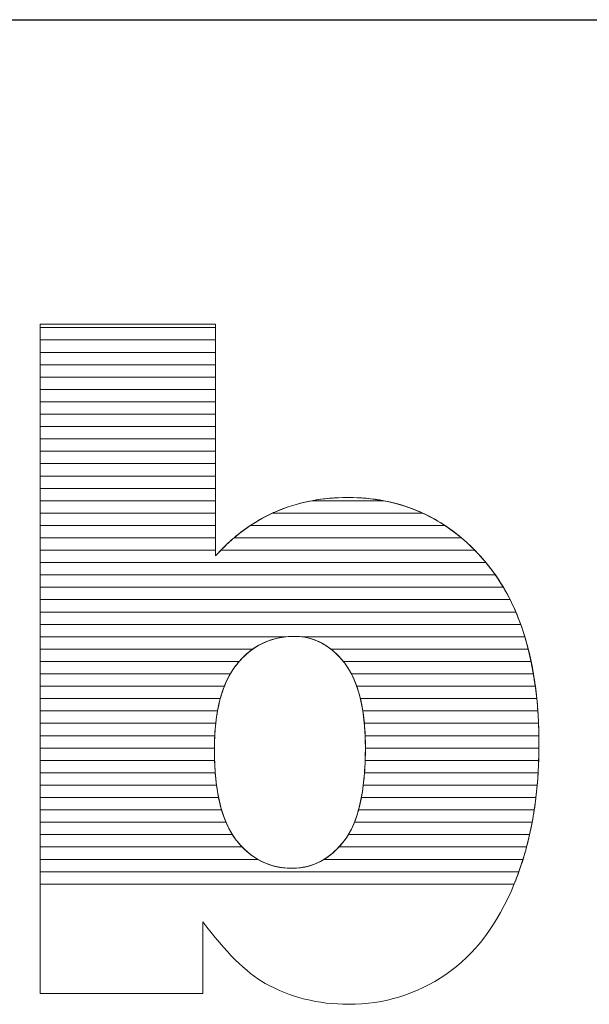
# Model space of a CAD drawing. Units: millimetres. Extents: x 2426 to 5755, y 729 to 7352.
# Drawn here: x 3073 to 3122, y 4775 to 4859 of the extents above; entities that cross this region are included whole.
import ezdxf

# ---------------------------------------------------------------- set-up
doc = ezdxf.new("R2010")
doc.units = ezdxf.units.MM
doc.layers.add('ABAVA - Шлюзы', color=7, linetype='Continuous')
doc.styles.get("Standard").update_dxf_attribs({"font": 'ARIAL.TTF'})
doc.dimstyles.new('ISO-25', dxfattribs={"dimtxt": 2.5, "dimasz": 2.5, "dimexe": 1.25, "dimexo": 0.625, "dimtad": 1, "dimtxsty": 'Standard', "dimcen": 2.5, "dimadec": 0, "dimazin": 0, "dimtfac": 1, "dimtmove": 0, "dimatfit": 3, "dimfxl": 0, "dimarcsym": 0})

# ---------------------------------------------------------------- blocks, each defined once
blk = doc.blocks.new('*D8')
at = {"layer": 'ABAVA - Шлюзы', "color": 1, "lineweight": -2}
for p, q in [((22735.795, -26780.78), (22735.795, -26957.282)), ((24265.795, -26780.78), (24265.795, -26957.282)), ((22765.795, -26957.282), (24235.795, -26957.282))]:
    blk.add_line(p, q, dxfattribs=at)
at = {"layer": 'ABAVA - Шлюзы', "color": 1}
for points in [[(22765.795, -26952.282), (22765.795, -26962.282), (22735.795, -26957.282)], [(24235.795, -26952.282), (24235.795, -26962.282), (24265.795, -26957.282)]]:
    blk.add_solid(points, dxfattribs=at)
at = {"layer": 'ABAVA - Шлюзы', "color": 1, "insert": (23500.795, -26921.736), "char_height": 50, "attachment_point": 5}
blk.add_mtext('1530', dxfattribs=at)
blk = doc.blocks.new('Magnum - front')
at = {"layer": 'ABAVA - Шлюзы', "color": 253, "lineweight": 0}
for points, knots in [([(23329.493, -26983.452), (23329.493, -26983.452), (23344.558, -26983.452), (23344.558, -26983.452), (23344.558, -26983.452), (23344.558, -26983.452), (23344.558, -27003.393), (23344.558, -27003.393), (23344.558, -27003.393), (23346.047, -27001.718), (23347.749, -27000.472), (23349.638, -26999.628), (23349.638, -26999.628), (23351.528, -26998.797), (23353.63, -26998.368), (23355.933, -26998.368), (23355.933, -26998.368), (23360.663, -26998.368), (23364.592, -27000.204), (23367.695, -27003.849), (23367.695, -27003.849), (23370.798, -27007.508), (23372.349, -27012.748), (23372.349, -27019.569), (23372.349, -27019.569), (23372.349, -27024.125), (23371.637, -27028.146), (23370.222, -27031.603), (23370.222, -27031.603), (23368.809, -27035.074), (23366.844, -27037.661), (23364.342, -27039.376), (23364.342, -27039.376), (23361.838, -27041.091), (23359.061, -27041.949), (23355.995, -27041.949), (23355.995, -27041.949), (23353.38, -27041.949), (23350.99, -27041.346), (23348.813, -27040.153), (23348.813, -27040.153), (23347.173, -27039.202), (23345.397, -27037.433), (23343.457, -27034.846), (23343.457, -27034.846), (23343.457, -27034.846), (23343.457, -27041.011), (23343.457, -27041.011), (23343.457, -27041.011), (23343.457, -27041.011), (23329.493, -27041.011), (23329.493, -27041.011), (23329.493, -27041.011), (23329.493, -27041.011), (23329.493, -26983.452), (23329.493, -26983.452)], [0, 0, 0, 0, 0.071429, 0.071429, 0.071429, 0.071429, 0.142857, 0.142857, 0.142857, 0.142857, 0.214286, 0.214286, 0.214286, 0.214286, 0.285714, 0.285714, 0.285714, 0.285714, 0.357143, 0.357143, 0.357143, 0.357143, 0.428571, 0.428571, 0.428571, 0.428571, 0.5, 0.5, 0.5, 0.5, 0.571429, 0.571429, 0.571429, 0.571429, 0.642857, 0.642857, 0.642857, 0.642857, 0.714286, 0.714286, 0.714286, 0.714286, 0.785714, 0.785714, 0.785714, 0.785714, 0.857143, 0.857143, 0.857143, 0.857143, 0.928571, 0.928571, 0.928571, 0.928571, 1, 1, 1, 1]), ([(23344.458, -27020.051), (23344.458, -27023.629), (23345.084, -27026.229), (23346.335, -27027.837), (23346.335, -27027.837), (23347.599, -27029.446), (23349.188, -27030.25), (23351.128, -27030.25), (23351.128, -27030.25), (23352.905, -27030.25), (23354.406, -27029.459), (23355.62, -27027.878), (23355.62, -27027.878), (23356.821, -27026.296), (23357.434, -27023.629), (23357.434, -27019.89), (23357.434, -27019.89), (23357.434, -27016.594), (23356.834, -27014.168), (23355.657, -27012.627), (23355.657, -27012.627), (23354.469, -27011.086), (23353.03, -27010.309), (23351.341, -27010.309), (23351.341, -27010.309), (23349.314, -27010.309), (23347.662, -27011.113), (23346.372, -27012.721), (23346.372, -27012.721), (23345.096, -27014.329), (23344.458, -27016.768), (23344.458, -27020.051)], [0, 0, 0, 0, 0.125, 0.125, 0.125, 0.125, 0.25, 0.25, 0.25, 0.25, 0.375, 0.375, 0.375, 0.375, 0.5, 0.5, 0.5, 0.5, 0.625, 0.625, 0.625, 0.625, 0.75, 0.75, 0.75, 0.75, 0.875, 0.875, 0.875, 0.875, 1, 1, 1, 1])]:
    blk.add_open_spline(points, degree=3, knots=knots, dxfattribs=at)
at = {"layer": 'ABAVA - Шлюзы', "color": 7, "lineweight": 0}
for points in [[(23344.558, -26984.824), (23344.558, -26984.824), (23329.493, -26984.824), (23329.493, -26984.824), (23329.493, -26984.824), (23329.493, -26984.824), (23329.493, -26983.452), (23329.493, -26983.452), (23329.493, -26983.452), (23329.493, -26983.452), (23344.558, -26983.452), (23344.558, -26983.452), (23344.558, -26983.452), (23344.558, -26983.452), (23344.558, -26984.824), (23344.558, -26984.824)], [(23344.558, -26983.76), (23344.558, -26983.76), (23329.493, -26983.76), (23329.493, -26983.76), (23329.493, -26983.76), (23329.493, -26983.76), (23329.493, -26983.452), (23329.493, -26983.452), (23329.493, -26983.452), (23329.493, -26983.452), (23344.558, -26983.452), (23344.558, -26983.452), (23344.558, -26983.452), (23344.558, -26983.452), (23344.558, -26983.76), (23344.558, -26983.76)], [(23344.558, -26985.887), (23344.558, -26985.887), (23329.493, -26985.887), (23329.493, -26985.887), (23329.493, -26985.887), (23329.493, -26985.887), (23329.493, -26983.76), (23329.493, -26983.76), (23329.493, -26983.76), (23329.493, -26983.76), (23344.558, -26983.76), (23344.558, -26983.76), (23344.558, -26983.76), (23344.558, -26983.76), (23344.558, -26985.887), (23344.558, -26985.887)], [(23344.558, -26986.95), (23344.558, -26986.95), (23329.493, -26986.95), (23329.493, -26986.95), (23329.493, -26986.95), (23329.493, -26986.95), (23329.493, -26984.824), (23329.493, -26984.824), (23329.493, -26984.824), (23329.493, -26984.824), (23344.558, -26984.824), (23344.558, -26984.824), (23344.558, -26984.824), (23344.558, -26984.824), (23344.558, -26986.95), (23344.558, -26986.95)]]:
    blk.add_open_spline(points, degree=3, knots=[0, 0, 0, 0, 0.25, 0.25, 0.25, 0.25, 0.5, 0.5, 0.5, 0.5, 0.75, 0.75, 0.75, 0.75, 1, 1, 1, 1], dxfattribs=at)
at = {"layer": 'ABAVA - Шлюзы', "color": 254, "lineweight": 0}
for points in [[(23344.558, -26988.014), (23344.558, -26988.014), (23329.493, -26988.014), (23329.493, -26988.014), (23329.493, -26988.014), (23329.493, -26988.014), (23329.493, -26985.887), (23329.493, -26985.887), (23329.493, -26985.887), (23329.493, -26985.887), (23344.558, -26985.887), (23344.558, -26985.887), (23344.558, -26985.887), (23344.558, -26985.887), (23344.558, -26988.014), (23344.558, -26988.014)], [(23344.558, -26989.077), (23344.558, -26989.077), (23329.493, -26989.077), (23329.493, -26989.077), (23329.493, -26989.077), (23329.493, -26989.077), (23329.493, -26986.95), (23329.493, -26986.95), (23329.493, -26986.95), (23329.493, -26986.95), (23344.558, -26986.95), (23344.558, -26986.95), (23344.558, -26986.95), (23344.558, -26986.95), (23344.558, -26989.077), (23344.558, -26989.077)], [(23344.558, -26990.14), (23344.558, -26990.14), (23329.493, -26990.14), (23329.493, -26990.14), (23329.493, -26990.14), (23329.493, -26990.14), (23329.493, -26988.014), (23329.493, -26988.014), (23329.493, -26988.014), (23329.493, -26988.014), (23344.558, -26988.014), (23344.558, -26988.014), (23344.558, -26988.014), (23344.558, -26988.014), (23344.558, -26990.14), (23344.558, -26990.14)]]:
    blk.add_open_spline(points, degree=3, knots=[0, 0, 0, 0, 0.25, 0.25, 0.25, 0.25, 0.5, 0.5, 0.5, 0.5, 0.75, 0.75, 0.75, 0.75, 1, 1, 1, 1], dxfattribs=at)
at = {"layer": 'ABAVA - Шлюзы', "color": 51, "lineweight": 0}
blk.add_open_spline([(23344.558, -26991.204), (23344.558, -26991.204), (23329.493, -26991.204), (23329.493, -26991.204), (23329.493, -26991.204), (23329.493, -26991.204), (23329.493, -26989.077), (23329.493, -26989.077), (23329.493, -26989.077), (23329.493, -26989.077), (23344.558, -26989.077), (23344.558, -26989.077), (23344.558, -26989.077), (23344.558, -26989.077), (23344.558, -26991.204), (23344.558, -26991.204)], degree=3, knots=[0, 0, 0, 0, 0.25, 0.25, 0.25, 0.25, 0.5, 0.5, 0.5, 0.5, 0.75, 0.75, 0.75, 0.75, 1, 1, 1, 1], dxfattribs=at)
at = {"layer": 'ABAVA - Шлюзы', "color": 41, "lineweight": 0}
for points, knots in [([(23344.558, -26992.267), (23344.558, -26992.267), (23329.493, -26992.267), (23329.493, -26992.267), (23329.493, -26992.267), (23329.493, -26992.267), (23329.493, -26990.14), (23329.493, -26990.14), (23329.493, -26990.14), (23329.493, -26990.14), (23344.558, -26990.14), (23344.558, -26990.14), (23344.558, -26990.14), (23344.558, -26990.14), (23344.558, -26992.267), (23344.558, -26992.267)], [0, 0, 0, 0, 0.25, 0.25, 0.25, 0.25, 0.5, 0.5, 0.5, 0.5, 0.75, 0.75, 0.75, 0.75, 1, 1, 1, 1]), ([(23344.558, -26993.331), (23344.558, -26993.331), (23329.493, -26993.331), (23329.493, -26993.331), (23329.493, -26993.331), (23329.493, -26993.331), (23329.493, -26991.204), (23329.493, -26991.204), (23329.493, -26991.204), (23329.493, -26991.204), (23344.558, -26991.204), (23344.558, -26991.204), (23344.558, -26991.204), (23344.558, -26991.204), (23344.558, -26993.331), (23344.558, -26993.331)], [0, 0, 0, 0, 0.25, 0.25, 0.25, 0.25, 0.5, 0.5, 0.5, 0.5, 0.75, 0.75, 0.75, 0.75, 1, 1, 1, 1]), ([(23344.558, -26994.394), (23344.558, -26994.394), (23329.493, -26994.394), (23329.493, -26994.394), (23329.493, -26994.394), (23329.493, -26994.394), (23329.493, -26992.267), (23329.493, -26992.267), (23329.493, -26992.267), (23329.493, -26992.267), (23344.558, -26992.267), (23344.558, -26992.267), (23344.558, -26992.267), (23344.558, -26992.267), (23344.558, -26994.394), (23344.558, -26994.394)], [0, 0, 0, 0, 0.25, 0.25, 0.25, 0.25, 0.5, 0.5, 0.5, 0.5, 0.75, 0.75, 0.75, 0.75, 1, 1, 1, 1]), ([(23344.558, -26995.457), (23344.558, -26995.457), (23329.493, -26995.457), (23329.493, -26995.457), (23329.493, -26995.457), (23329.493, -26995.457), (23329.493, -26993.331), (23329.493, -26993.331), (23329.493, -26993.331), (23329.493, -26993.331), (23344.558, -26993.331), (23344.558, -26993.331), (23344.558, -26993.331), (23344.558, -26993.331), (23344.558, -26995.457), (23344.558, -26995.457)], [0, 0, 0, 0, 0.25, 0.25, 0.25, 0.25, 0.5, 0.5, 0.5, 0.5, 0.75, 0.75, 0.75, 0.75, 1, 1, 1, 1]), ([(23344.558, -26996.52), (23344.558, -26996.52), (23329.493, -26996.52), (23329.493, -26996.52), (23329.493, -26996.52), (23329.493, -26996.52), (23329.493, -26994.394), (23329.493, -26994.394), (23329.493, -26994.394), (23329.493, -26994.394), (23344.558, -26994.394), (23344.558, -26994.394), (23344.558, -26994.394), (23344.558, -26994.394), (23344.558, -26996.52), (23344.558, -26996.52)], [0, 0, 0, 0, 0.25, 0.25, 0.25, 0.25, 0.5, 0.5, 0.5, 0.5, 0.75, 0.75, 0.75, 0.75, 1, 1, 1, 1]), ([(23344.558, -26997.583), (23344.558, -26997.583), (23329.493, -26997.583), (23329.493, -26997.583), (23329.493, -26997.583), (23329.493, -26997.583), (23329.493, -26995.457), (23329.493, -26995.457), (23329.493, -26995.457), (23329.493, -26995.457), (23344.558, -26995.457), (23344.558, -26995.457), (23344.558, -26995.457), (23344.558, -26995.457), (23344.558, -26997.583), (23344.558, -26997.583)], [0, 0, 0, 0, 0.25, 0.25, 0.25, 0.25, 0.5, 0.5, 0.5, 0.5, 0.75, 0.75, 0.75, 0.75, 1, 1, 1, 1]), ([(23344.558, -26998.646), (23344.558, -26998.646), (23329.493, -26998.646), (23329.493, -26998.646), (23329.493, -26998.646), (23329.493, -26998.646), (23329.493, -26996.52), (23329.493, -26996.52), (23329.493, -26996.52), (23329.493, -26996.52), (23344.558, -26996.52), (23344.558, -26996.52), (23344.558, -26996.52), (23344.558, -26996.52), (23344.558, -26998.646), (23344.558, -26998.646)], [0, 0, 0, 0, 0.25, 0.25, 0.25, 0.25, 0.5, 0.5, 0.5, 0.5, 0.75, 0.75, 0.75, 0.75, 1, 1, 1, 1]), ([(23344.558, -26999.71), (23344.558, -26999.71), (23329.493, -26999.71), (23329.493, -26999.71), (23329.493, -26999.71), (23329.493, -26999.71), (23329.493, -26997.583), (23329.493, -26997.583), (23329.493, -26997.583), (23329.493, -26997.583), (23344.558, -26997.583), (23344.558, -26997.583), (23344.558, -26997.583), (23344.558, -26997.583), (23344.558, -26999.71), (23344.558, -26999.71)], [0, 0, 0, 0, 0.25, 0.25, 0.25, 0.25, 0.5, 0.5, 0.5, 0.5, 0.75, 0.75, 0.75, 0.75, 1, 1, 1, 1]), ([(23362.359, -26999.71), (23362.359, -26999.71), (23349.457, -26999.71), (23349.457, -26999.71), (23349.457, -26999.71), (23349.518, -26999.682), (23349.577, -26999.655), (23349.638, -26999.628), (23349.638, -26999.628), (23351.528, -26998.797), (23353.63, -26998.368), (23355.933, -26998.368), (23355.933, -26998.368), (23358.271, -26998.368), (23360.415, -26998.816), (23362.359, -26999.71)], [0, 0, 0, 0, 0.25, 0.25, 0.25, 0.25, 0.5, 0.5, 0.5, 0.5, 0.75, 0.75, 0.75, 0.75, 1, 1, 1, 1]), ([(23359.014, -26998.646), (23359.014, -26998.646), (23352.83, -26998.646), (23352.83, -26998.646), (23352.83, -26998.646), (23353.82, -26998.46), (23354.853, -26998.368), (23355.933, -26998.368), (23355.933, -26998.368), (23357, -26998.368), (23358.029, -26998.459), (23359.014, -26998.646)], [0, 0, 0, 0, 0.333333, 0.333333, 0.333333, 0.333333, 0.666667, 0.666667, 0.666667, 0.666667, 1, 1, 1, 1]), ([(23344.558, -27000.773), (23344.558, -27000.773), (23329.493, -27000.773), (23329.493, -27000.773), (23329.493, -27000.773), (23329.493, -27000.773), (23329.493, -26998.646), (23329.493, -26998.646), (23329.493, -26998.646), (23329.493, -26998.646), (23344.558, -26998.646), (23344.558, -26998.646), (23344.558, -26998.646), (23344.558, -26998.646), (23344.558, -27000.773), (23344.558, -27000.773)], [0, 0, 0, 0, 0.25, 0.25, 0.25, 0.25, 0.5, 0.5, 0.5, 0.5, 0.75, 0.75, 0.75, 0.75, 1, 1, 1, 1]), ([(23364.272, -27000.773), (23364.272, -27000.773), (23347.556, -27000.773), (23347.556, -27000.773), (23347.556, -27000.773), (23348.222, -27000.331), (23348.915, -26999.951), (23349.638, -26999.628), (23349.638, -26999.628), (23350.642, -26999.187), (23351.708, -26998.857), (23352.83, -26998.646), (23352.83, -26998.646), (23352.83, -26998.646), (23359.014, -26998.646), (23359.014, -26998.646), (23359.014, -26998.646), (23360.922, -26999.007), (23362.674, -26999.717), (23364.272, -27000.773)], [0, 0, 0, 0, 0.2, 0.2, 0.2, 0.2, 0.4, 0.4, 0.4, 0.4, 0.6, 0.6, 0.6, 0.6, 0.8, 0.8, 0.8, 0.8, 1, 1, 1, 1]), ([(23344.558, -27001.836), (23344.558, -27001.836), (23329.493, -27001.836), (23329.493, -27001.836), (23329.493, -27001.836), (23329.493, -27001.836), (23329.493, -26999.71), (23329.493, -26999.71), (23329.493, -26999.71), (23329.493, -26999.71), (23344.558, -26999.71), (23344.558, -26999.71), (23344.558, -26999.71), (23344.558, -26999.71), (23344.558, -27001.836), (23344.558, -27001.836)], [0, 0, 0, 0, 0.25, 0.25, 0.25, 0.25, 0.5, 0.5, 0.5, 0.5, 0.75, 0.75, 0.75, 0.75, 1, 1, 1, 1]), ([(23365.69, -27001.836), (23365.69, -27001.836), (23346.146, -27001.836), (23346.146, -27001.836), (23346.146, -27001.836), (23347.172, -27000.963), (23348.276, -27000.257), (23349.457, -26999.71), (23349.457, -26999.71), (23349.457, -26999.71), (23362.359, -26999.71), (23362.359, -26999.71), (23362.359, -26999.71), (23363.543, -27000.254), (23364.655, -27000.962), (23365.69, -27001.836)], [0, 0, 0, 0, 0.25, 0.25, 0.25, 0.25, 0.5, 0.5, 0.5, 0.5, 0.75, 0.75, 0.75, 0.75, 1, 1, 1, 1]), ([(23344.558, -27002.9), (23344.558, -27002.9), (23329.493, -27002.9), (23329.493, -27002.9), (23329.493, -27002.9), (23329.493, -27002.9), (23329.493, -27000.773), (23329.493, -27000.773), (23329.493, -27000.773), (23329.493, -27000.773), (23344.558, -27000.773), (23344.558, -27000.773), (23344.558, -27000.773), (23344.558, -27000.773), (23344.558, -27002.9), (23344.558, -27002.9)], [0, 0, 0, 0, 0.25, 0.25, 0.25, 0.25, 0.5, 0.5, 0.5, 0.5, 0.75, 0.75, 0.75, 0.75, 1, 1, 1, 1]), ([(23366.834, -27002.9), (23366.834, -27002.9), (23345.015, -27002.9), (23345.015, -27002.9), (23345.015, -27002.9), (23345.807, -27002.078), (23346.656, -27001.371), (23347.556, -27000.773), (23347.556, -27000.773), (23347.556, -27000.773), (23364.272, -27000.773), (23364.272, -27000.773), (23364.272, -27000.773), (23365.177, -27001.37), (23366.03, -27002.08), (23366.834, -27002.9)], [0, 0, 0, 0, 0.25, 0.25, 0.25, 0.25, 0.5, 0.5, 0.5, 0.5, 0.75, 0.75, 0.75, 0.75, 1, 1, 1, 1]), ([(23367.792, -27003.963), (23367.792, -27003.963), (23329.493, -27003.963), (23329.493, -27003.963), (23329.493, -27003.963), (23329.493, -27003.963), (23329.493, -27001.836), (23329.493, -27001.836), (23329.493, -27001.836), (23329.493, -27001.836), (23344.558, -27001.836), (23344.558, -27001.836), (23344.558, -27001.836), (23344.558, -27001.836), (23344.558, -27003.393), (23344.558, -27003.393), (23344.558, -27003.393), (23345.062, -27002.826), (23345.594, -27002.305), (23346.146, -27001.836), (23346.146, -27001.836), (23346.146, -27001.836), (23365.69, -27001.836), (23365.69, -27001.836), (23365.69, -27001.836), (23366.394, -27002.43), (23367.06, -27003.103), (23367.695, -27003.849), (23367.695, -27003.849), (23367.727, -27003.887), (23367.76, -27003.924), (23367.792, -27003.963)], [0, 0, 0, 0, 0.125, 0.125, 0.125, 0.125, 0.25, 0.25, 0.25, 0.25, 0.375, 0.375, 0.375, 0.375, 0.5, 0.5, 0.5, 0.5, 0.625, 0.625, 0.625, 0.625, 0.75, 0.75, 0.75, 0.75, 0.875, 0.875, 0.875, 0.875, 1, 1, 1, 1]), ([(23368.605, -27005.026), (23368.605, -27005.026), (23329.493, -27005.026), (23329.493, -27005.026), (23329.493, -27005.026), (23329.493, -27005.026), (23329.493, -27002.9), (23329.493, -27002.9), (23329.493, -27002.9), (23329.493, -27002.9), (23344.558, -27002.9), (23344.558, -27002.9), (23344.558, -27002.9), (23344.558, -27002.9), (23344.558, -27003.393), (23344.558, -27003.393), (23344.558, -27003.393), (23344.707, -27003.225), (23344.862, -27003.06), (23345.015, -27002.9), (23345.015, -27002.9), (23345.015, -27002.9), (23366.834, -27002.9), (23366.834, -27002.9), (23366.834, -27002.9), (23367.129, -27003.201), (23367.414, -27003.519), (23367.695, -27003.849), (23367.695, -27003.849), (23368.014, -27004.226), (23368.318, -27004.616), (23368.605, -27005.026)], [0, 0, 0, 0, 0.125, 0.125, 0.125, 0.125, 0.25, 0.25, 0.25, 0.25, 0.375, 0.375, 0.375, 0.375, 0.5, 0.5, 0.5, 0.5, 0.625, 0.625, 0.625, 0.625, 0.75, 0.75, 0.75, 0.75, 0.875, 0.875, 0.875, 0.875, 1, 1, 1, 1]), ([(23369.29, -27006.09), (23369.29, -27006.09), (23329.493, -27006.09), (23329.493, -27006.09), (23329.493, -27006.09), (23329.493, -27006.09), (23329.493, -27003.963), (23329.493, -27003.963), (23329.493, -27003.963), (23329.493, -27003.963), (23367.792, -27003.963), (23367.792, -27003.963), (23367.792, -27003.963), (23368.341, -27004.621), (23368.841, -27005.33), (23369.29, -27006.09)], [0, 0, 0, 0, 0.25, 0.25, 0.25, 0.25, 0.5, 0.5, 0.5, 0.5, 0.75, 0.75, 0.75, 0.75, 1, 1, 1, 1]), ([(23369.869, -27007.153), (23369.869, -27007.153), (23329.493, -27007.153), (23329.493, -27007.153), (23329.493, -27007.153), (23329.493, -27007.153), (23329.493, -27005.026), (23329.493, -27005.026), (23329.493, -27005.026), (23329.493, -27005.026), (23368.605, -27005.026), (23368.605, -27005.026), (23368.605, -27005.026), (23369.07, -27005.69), (23369.491, -27006.4), (23369.869, -27007.153)], [0, 0, 0, 0, 0.25, 0.25, 0.25, 0.25, 0.5, 0.5, 0.5, 0.5, 0.75, 0.75, 0.75, 0.75, 1, 1, 1, 1]), ([(23370.364, -27008.217), (23370.364, -27008.217), (23329.493, -27008.217), (23329.493, -27008.217), (23329.493, -27008.217), (23329.493, -27008.217), (23329.493, -27006.09), (23329.493, -27006.09), (23329.493, -27006.09), (23329.493, -27006.09), (23369.29, -27006.09), (23369.29, -27006.09), (23369.29, -27006.09), (23369.687, -27006.76), (23370.044, -27007.468), (23370.364, -27008.217)], [0, 0, 0, 0, 0.25, 0.25, 0.25, 0.25, 0.5, 0.5, 0.5, 0.5, 0.75, 0.75, 0.75, 0.75, 1, 1, 1, 1]), ([(23370.781, -27009.28), (23370.781, -27009.28), (23329.493, -27009.28), (23329.493, -27009.28), (23329.493, -27009.28), (23329.493, -27009.28), (23329.493, -27007.153), (23329.493, -27007.153), (23329.493, -27007.153), (23329.493, -27007.153), (23369.869, -27007.153), (23369.869, -27007.153), (23369.869, -27007.153), (23370.208, -27007.826), (23370.512, -27008.536), (23370.781, -27009.28)], [0, 0, 0, 0, 0.25, 0.25, 0.25, 0.25, 0.5, 0.5, 0.5, 0.5, 0.75, 0.75, 0.75, 0.75, 1, 1, 1, 1]), ([(23371.134, -27010.343), (23371.134, -27010.343), (23351.948, -27010.343), (23351.948, -27010.343), (23351.948, -27010.343), (23351.75, -27010.32), (23351.546, -27010.309), (23351.341, -27010.309), (23351.341, -27010.309), (23351.097, -27010.309), (23350.861, -27010.32), (23350.628, -27010.343), (23350.628, -27010.343), (23350.628, -27010.343), (23329.493, -27010.343), (23329.493, -27010.343), (23329.493, -27010.343), (23329.493, -27010.343), (23329.493, -27008.217), (23329.493, -27008.217), (23329.493, -27008.217), (23329.493, -27008.217), (23370.364, -27008.217), (23370.364, -27008.217), (23370.364, -27008.217), (23370.653, -27008.893), (23370.908, -27009.603), (23371.134, -27010.343)], [0, 0, 0, 0, 0.142857, 0.142857, 0.142857, 0.142857, 0.285714, 0.285714, 0.285714, 0.285714, 0.428571, 0.428571, 0.428571, 0.428571, 0.571429, 0.571429, 0.571429, 0.571429, 0.714286, 0.714286, 0.714286, 0.714286, 0.857143, 0.857143, 0.857143, 0.857143, 1, 1, 1, 1]), ([(23371.431, -27011.407), (23371.431, -27011.407), (23354.476, -27011.407), (23354.476, -27011.407), (23354.476, -27011.407), (23353.55, -27010.674), (23352.504, -27010.309), (23351.341, -27010.309), (23351.341, -27010.309), (23349.972, -27010.309), (23348.777, -27010.674), (23347.746, -27011.407), (23347.746, -27011.407), (23347.746, -27011.407), (23329.493, -27011.407), (23329.493, -27011.407), (23329.493, -27011.407), (23329.493, -27011.407), (23329.493, -27009.28), (23329.493, -27009.28), (23329.493, -27009.28), (23329.493, -27009.28), (23370.781, -27009.28), (23370.781, -27009.28), (23370.781, -27009.28), (23371.027, -27009.96), (23371.243, -27010.669), (23371.431, -27011.407)], [0, 0, 0, 0, 0.142857, 0.142857, 0.142857, 0.142857, 0.285714, 0.285714, 0.285714, 0.285714, 0.428571, 0.428571, 0.428571, 0.428571, 0.571429, 0.571429, 0.571429, 0.571429, 0.714286, 0.714286, 0.714286, 0.714286, 0.857143, 0.857143, 0.857143, 0.857143, 1, 1, 1, 1]), ([(23346.584, -27012.47), (23346.584, -27012.47), (23329.493, -27012.47), (23329.493, -27012.47), (23329.493, -27012.47), (23329.493, -27012.47), (23329.493, -27010.343), (23329.493, -27010.343), (23329.493, -27010.343), (23329.493, -27010.343), (23350.628, -27010.343), (23350.628, -27010.343), (23350.628, -27010.343), (23349.028, -27010.503), (23347.682, -27011.212), (23346.584, -27012.47)], [0, 0, 0, 0, 0.25, 0.25, 0.25, 0.25, 0.5, 0.5, 0.5, 0.5, 0.75, 0.75, 0.75, 0.75, 1, 1, 1, 1]), ([(23371.678, -27012.47), (23371.678, -27012.47), (23355.535, -27012.47), (23355.535, -27012.47), (23355.535, -27012.47), (23354.517, -27011.213), (23353.322, -27010.502), (23351.948, -27010.343), (23351.948, -27010.343), (23351.948, -27010.343), (23371.134, -27010.343), (23371.134, -27010.343), (23371.134, -27010.343), (23371.342, -27011.025), (23371.523, -27011.734), (23371.678, -27012.47)], [0, 0, 0, 0, 0.25, 0.25, 0.25, 0.25, 0.5, 0.5, 0.5, 0.5, 0.75, 0.75, 0.75, 0.75, 1, 1, 1, 1]), ([(23345.823, -27013.533), (23345.823, -27013.533), (23329.493, -27013.533), (23329.493, -27013.533), (23329.493, -27013.533), (23329.493, -27013.533), (23329.493, -27011.407), (23329.493, -27011.407), (23329.493, -27011.407), (23329.493, -27011.407), (23347.746, -27011.407), (23347.746, -27011.407), (23347.746, -27011.407), (23347.25, -27011.759), (23346.791, -27012.199), (23346.372, -27012.721), (23346.372, -27012.721), (23346.173, -27012.972), (23345.991, -27013.241), (23345.823, -27013.533)], [0, 0, 0, 0, 0.2, 0.2, 0.2, 0.2, 0.4, 0.4, 0.4, 0.4, 0.6, 0.6, 0.6, 0.6, 0.8, 0.8, 0.8, 0.8, 1, 1, 1, 1]), ([(23371.881, -27013.533), (23371.881, -27013.533), (23356.232, -27013.533), (23356.232, -27013.533), (23356.232, -27013.533), (23356.059, -27013.203), (23355.867, -27012.902), (23355.657, -27012.627), (23355.657, -27012.627), (23355.287, -27012.147), (23354.894, -27011.738), (23354.476, -27011.407), (23354.476, -27011.407), (23354.476, -27011.407), (23371.431, -27011.407), (23371.431, -27011.407), (23371.431, -27011.407), (23371.606, -27012.091), (23371.756, -27012.799), (23371.881, -27013.533)], [0, 0, 0, 0, 0.2, 0.2, 0.2, 0.2, 0.4, 0.4, 0.4, 0.4, 0.6, 0.6, 0.6, 0.6, 0.8, 0.8, 0.8, 0.8, 1, 1, 1, 1]), ([(23345.315, -27014.597), (23345.315, -27014.597), (23329.493, -27014.597), (23329.493, -27014.597), (23329.493, -27014.597), (23329.493, -27014.597), (23329.493, -27012.47), (23329.493, -27012.47), (23329.493, -27012.47), (23329.493, -27012.47), (23346.584, -27012.47), (23346.584, -27012.47), (23346.584, -27012.47), (23346.513, -27012.551), (23346.441, -27012.635), (23346.372, -27012.721), (23346.372, -27012.721), (23345.948, -27013.255), (23345.599, -27013.878), (23345.315, -27014.597)], [0, 0, 0, 0, 0.2, 0.2, 0.2, 0.2, 0.4, 0.4, 0.4, 0.4, 0.6, 0.6, 0.6, 0.6, 0.8, 0.8, 0.8, 0.8, 1, 1, 1, 1]), ([(23372.041, -27014.597), (23372.041, -27014.597), (23356.693, -27014.597), (23356.693, -27014.597), (23356.693, -27014.597), (23356.422, -27013.828), (23356.074, -27013.173), (23355.657, -27012.627), (23355.657, -27012.627), (23355.616, -27012.574), (23355.577, -27012.521), (23355.535, -27012.47), (23355.535, -27012.47), (23355.535, -27012.47), (23371.678, -27012.47), (23371.678, -27012.47), (23371.678, -27012.47), (23371.822, -27013.156), (23371.943, -27013.864), (23372.041, -27014.597)], [0, 0, 0, 0, 0.2, 0.2, 0.2, 0.2, 0.4, 0.4, 0.4, 0.4, 0.6, 0.6, 0.6, 0.6, 0.8, 0.8, 0.8, 0.8, 1, 1, 1, 1]), ([(23344.964, -27015.66), (23344.964, -27015.66), (23329.493, -27015.66), (23329.493, -27015.66), (23329.493, -27015.66), (23329.493, -27015.66), (23329.493, -27013.533), (23329.493, -27013.533), (23329.493, -27013.533), (23329.493, -27013.533), (23345.823, -27013.533), (23345.823, -27013.533), (23345.823, -27013.533), (23345.468, -27014.15), (23345.181, -27014.86), (23344.964, -27015.66)], [0, 0, 0, 0, 0.25, 0.25, 0.25, 0.25, 0.5, 0.5, 0.5, 0.5, 0.75, 0.75, 0.75, 0.75, 1, 1, 1, 1]), ([(23372.165, -27015.66), (23372.165, -27015.66), (23357.002, -27015.66), (23357.002, -27015.66), (23357.002, -27015.66), (23356.809, -27014.856), (23356.552, -27014.145), (23356.232, -27013.533), (23356.232, -27013.533), (23356.232, -27013.533), (23371.881, -27013.533), (23371.881, -27013.533), (23371.881, -27013.533), (23371.997, -27014.22), (23372.092, -27014.929), (23372.165, -27015.66)], [0, 0, 0, 0, 0.25, 0.25, 0.25, 0.25, 0.5, 0.5, 0.5, 0.5, 0.75, 0.75, 0.75, 0.75, 1, 1, 1, 1]), ([(23344.726, -27016.723), (23344.726, -27016.723), (23329.493, -27016.723), (23329.493, -27016.723), (23329.493, -27016.723), (23329.493, -27016.723), (23329.493, -27014.597), (23329.493, -27014.597), (23329.493, -27014.597), (23329.493, -27014.597), (23345.315, -27014.597), (23345.315, -27014.597), (23345.315, -27014.597), (23345.065, -27015.233), (23344.866, -27015.942), (23344.726, -27016.723)], [0, 0, 0, 0, 0.25, 0.25, 0.25, 0.25, 0.5, 0.5, 0.5, 0.5, 0.75, 0.75, 0.75, 0.75, 1, 1, 1, 1]), ([(23372.255, -27016.723), (23372.255, -27016.723), (23357.212, -27016.723), (23357.212, -27016.723), (23357.212, -27016.723), (23357.089, -27015.939), (23356.917, -27015.23), (23356.693, -27014.597), (23356.693, -27014.597), (23356.693, -27014.597), (23372.041, -27014.597), (23372.041, -27014.597), (23372.041, -27014.597), (23372.133, -27015.285), (23372.204, -27015.993), (23372.255, -27016.723)], [0, 0, 0, 0, 0.25, 0.25, 0.25, 0.25, 0.5, 0.5, 0.5, 0.5, 0.75, 0.75, 0.75, 0.75, 1, 1, 1, 1])]:
    blk.add_open_spline(points, degree=3, knots=knots, dxfattribs=at)
at = {"layer": 'ABAVA - Шлюзы', "color": 53, "lineweight": 0}
for points, knots in [([(23344.574, -27017.787), (23344.574, -27017.787), (23329.493, -27017.787), (23329.493, -27017.787), (23329.493, -27017.787), (23329.493, -27017.787), (23329.493, -27015.66), (23329.493, -27015.66), (23329.493, -27015.66), (23329.493, -27015.66), (23344.964, -27015.66), (23344.964, -27015.66), (23344.964, -27015.66), (23344.788, -27016.309), (23344.658, -27017.017), (23344.574, -27017.787)], [0, 0, 0, 0, 0.25, 0.25, 0.25, 0.25, 0.5, 0.5, 0.5, 0.5, 0.75, 0.75, 0.75, 0.75, 1, 1, 1, 1]), ([(23372.313, -27017.787), (23372.313, -27017.787), (23357.344, -27017.787), (23357.344, -27017.787), (23357.344, -27017.787), (23357.272, -27017.016), (23357.157, -27016.307), (23357.002, -27015.66), (23357.002, -27015.66), (23357.002, -27015.66), (23372.165, -27015.66), (23372.165, -27015.66), (23372.165, -27015.66), (23372.234, -27016.349), (23372.282, -27017.059), (23372.313, -27017.787)], [0, 0, 0, 0, 0.25, 0.25, 0.25, 0.25, 0.5, 0.5, 0.5, 0.5, 0.75, 0.75, 0.75, 0.75, 1, 1, 1, 1]), ([(23344.488, -27018.85), (23344.488, -27018.85), (23329.493, -27018.85), (23329.493, -27018.85), (23329.493, -27018.85), (23329.493, -27018.85), (23329.493, -27016.723), (23329.493, -27016.723), (23329.493, -27016.723), (23329.493, -27016.723), (23344.726, -27016.723), (23344.726, -27016.723), (23344.726, -27016.723), (23344.608, -27017.38), (23344.528, -27018.09), (23344.488, -27018.85)], [0, 0, 0, 0, 0.25, 0.25, 0.25, 0.25, 0.5, 0.5, 0.5, 0.5, 0.75, 0.75, 0.75, 0.75, 1, 1, 1, 1]), ([(23372.344, -27018.85), (23372.344, -27018.85), (23357.414, -27018.85), (23357.414, -27018.85), (23357.414, -27018.85), (23357.382, -27018.089), (23357.315, -27017.38), (23357.212, -27016.723), (23357.212, -27016.723), (23357.212, -27016.723), (23372.255, -27016.723), (23372.255, -27016.723), (23372.255, -27016.723), (23372.303, -27017.413), (23372.332, -27018.123), (23372.344, -27018.85)], [0, 0, 0, 0, 0.25, 0.25, 0.25, 0.25, 0.5, 0.5, 0.5, 0.5, 0.75, 0.75, 0.75, 0.75, 1, 1, 1, 1]), ([(23344.46, -27019.914), (23344.46, -27019.914), (23329.493, -27019.914), (23329.493, -27019.914), (23329.493, -27019.914), (23329.493, -27019.914), (23329.493, -27017.787), (23329.493, -27017.787), (23329.493, -27017.787), (23329.493, -27017.787), (23344.574, -27017.787), (23344.574, -27017.787), (23344.574, -27017.787), (23344.501, -27018.451), (23344.464, -27019.16), (23344.46, -27019.914)], [0, 0, 0, 0, 0.25, 0.25, 0.25, 0.25, 0.5, 0.5, 0.5, 0.5, 0.75, 0.75, 0.75, 0.75, 1, 1, 1, 1]), ([(23372.348, -27019.914), (23372.348, -27019.914), (23357.434, -27019.914), (23357.434, -27019.914), (23357.434, -27019.914), (23357.434, -27019.906), (23357.434, -27019.898), (23357.434, -27019.89), (23357.434, -27019.89), (23357.434, -27019.145), (23357.405, -27018.443), (23357.344, -27017.787), (23357.344, -27017.787), (23357.344, -27017.787), (23372.313, -27017.787), (23372.313, -27017.787), (23372.313, -27017.787), (23372.338, -27018.368), (23372.349, -27018.963), (23372.349, -27019.569), (23372.349, -27019.569), (23372.349, -27019.685), (23372.349, -27019.799), (23372.348, -27019.914)], [0, 0, 0, 0, 0.166667, 0.166667, 0.166667, 0.166667, 0.333333, 0.333333, 0.333333, 0.333333, 0.5, 0.5, 0.5, 0.5, 0.666667, 0.666667, 0.666667, 0.666667, 0.833333, 0.833333, 0.833333, 0.833333, 1, 1, 1, 1]), ([(23344.475, -27020.977), (23344.475, -27020.977), (23329.493, -27020.977), (23329.493, -27020.977), (23329.493, -27020.977), (23329.493, -27020.977), (23329.493, -27018.85), (23329.493, -27018.85), (23329.493, -27018.85), (23329.493, -27018.85), (23344.488, -27018.85), (23344.488, -27018.85), (23344.488, -27018.85), (23344.468, -27019.237), (23344.458, -27019.638), (23344.458, -27020.051), (23344.458, -27020.051), (23344.458, -27020.368), (23344.465, -27020.675), (23344.475, -27020.977)], [0, 0, 0, 0, 0.2, 0.2, 0.2, 0.2, 0.4, 0.4, 0.4, 0.4, 0.6, 0.6, 0.6, 0.6, 0.8, 0.8, 0.8, 0.8, 1, 1, 1, 1]), ([(23372.327, -27020.977), (23372.327, -27020.977), (23357.418, -27020.977), (23357.418, -27020.977), (23357.418, -27020.977), (23357.43, -27020.624), (23357.434, -27020.264), (23357.434, -27019.89), (23357.434, -27019.89), (23357.434, -27019.534), (23357.428, -27019.186), (23357.414, -27018.85), (23357.414, -27018.85), (23357.414, -27018.85), (23372.344, -27018.85), (23372.344, -27018.85), (23372.344, -27018.85), (23372.348, -27019.087), (23372.349, -27019.328), (23372.349, -27019.569), (23372.349, -27019.569), (23372.349, -27020.045), (23372.342, -27020.512), (23372.327, -27020.977)], [0, 0, 0, 0, 0.166667, 0.166667, 0.166667, 0.166667, 0.333333, 0.333333, 0.333333, 0.333333, 0.5, 0.5, 0.5, 0.5, 0.666667, 0.666667, 0.666667, 0.666667, 0.833333, 0.833333, 0.833333, 0.833333, 1, 1, 1, 1])]:
    blk.add_open_spline(points, degree=3, knots=knots, dxfattribs=at)
at = {"layer": 'ABAVA - Шлюзы', "color": 40, "lineweight": 0}
for points, knots in [([(23344.533, -27022.04), (23344.533, -27022.04), (23329.493, -27022.04), (23329.493, -27022.04), (23329.493, -27022.04), (23329.493, -27022.04), (23329.493, -27019.914), (23329.493, -27019.914), (23329.493, -27019.914), (23329.493, -27019.914), (23344.46, -27019.914), (23344.46, -27019.914), (23344.46, -27019.914), (23344.46, -27019.959), (23344.458, -27020.005), (23344.458, -27020.051), (23344.458, -27020.051), (23344.458, -27020.752), (23344.485, -27021.413), (23344.533, -27022.04)], [0, 0, 0, 0, 0.2, 0.2, 0.2, 0.2, 0.4, 0.4, 0.4, 0.4, 0.6, 0.6, 0.6, 0.6, 0.8, 0.8, 0.8, 0.8, 1, 1, 1, 1]), ([(23372.278, -27022.04), (23372.278, -27022.04), (23357.359, -27022.04), (23357.359, -27022.04), (23357.359, -27022.04), (23357.408, -27021.373), (23357.433, -27020.668), (23357.434, -27019.914), (23357.434, -27019.914), (23357.434, -27019.914), (23372.348, -27019.914), (23372.348, -27019.914), (23372.348, -27019.914), (23372.342, -27020.636), (23372.32, -27021.345), (23372.278, -27022.04)], [0, 0, 0, 0, 0.25, 0.25, 0.25, 0.25, 0.5, 0.5, 0.5, 0.5, 0.75, 0.75, 0.75, 0.75, 1, 1, 1, 1]), ([(23344.642, -27023.104), (23344.642, -27023.104), (23329.493, -27023.104), (23329.493, -27023.104), (23329.493, -27023.104), (23329.493, -27023.104), (23329.493, -27020.977), (23329.493, -27020.977), (23329.493, -27020.977), (23329.493, -27020.977), (23344.475, -27020.977), (23344.475, -27020.977), (23344.475, -27020.977), (23344.501, -27021.733), (23344.555, -27022.443), (23344.642, -27023.104)], [0, 0, 0, 0, 0.25, 0.25, 0.25, 0.25, 0.5, 0.5, 0.5, 0.5, 0.75, 0.75, 0.75, 0.75, 1, 1, 1, 1]), ([(23372.198, -27023.104), (23372.198, -27023.104), (23357.254, -27023.104), (23357.254, -27023.104), (23357.254, -27023.104), (23357.337, -27022.445), (23357.392, -27021.735), (23357.418, -27020.977), (23357.418, -27020.977), (23357.418, -27020.977), (23372.327, -27020.977), (23372.327, -27020.977), (23372.327, -27020.977), (23372.303, -27021.699), (23372.26, -27022.409), (23372.198, -27023.104)], [0, 0, 0, 0, 0.25, 0.25, 0.25, 0.25, 0.5, 0.5, 0.5, 0.5, 0.75, 0.75, 0.75, 0.75, 1, 1, 1, 1]), ([(23344.816, -27024.167), (23344.816, -27024.167), (23329.493, -27024.167), (23329.493, -27024.167), (23329.493, -27024.167), (23329.493, -27024.167), (23329.493, -27022.04), (23329.493, -27022.04), (23329.493, -27022.04), (23329.493, -27022.04), (23344.533, -27022.04), (23344.533, -27022.04), (23344.533, -27022.04), (23344.592, -27022.805), (23344.686, -27023.514), (23344.816, -27024.167)], [0, 0, 0, 0, 0.25, 0.25, 0.25, 0.25, 0.5, 0.5, 0.5, 0.5, 0.75, 0.75, 0.75, 0.75, 1, 1, 1, 1]), ([(23372.089, -27024.167), (23372.089, -27024.167), (23357.088, -27024.167), (23357.088, -27024.167), (23357.088, -27024.167), (23357.211, -27023.517), (23357.302, -27022.805), (23357.359, -27022.04), (23357.359, -27022.04), (23357.359, -27022.04), (23372.278, -27022.04), (23372.278, -27022.04), (23372.278, -27022.04), (23372.234, -27022.763), (23372.172, -27023.473), (23372.089, -27024.167)], [0, 0, 0, 0, 0.25, 0.25, 0.25, 0.25, 0.5, 0.5, 0.5, 0.5, 0.75, 0.75, 0.75, 0.75, 1, 1, 1, 1]), ([(23345.077, -27025.23), (23345.077, -27025.23), (23329.493, -27025.23), (23329.493, -27025.23), (23329.493, -27025.23), (23329.493, -27025.23), (23329.493, -27023.104), (23329.493, -27023.104), (23329.493, -27023.104), (23329.493, -27023.104), (23344.642, -27023.104), (23344.642, -27023.104), (23344.642, -27023.104), (23344.745, -27023.88), (23344.889, -27024.588), (23345.077, -27025.23)], [0, 0, 0, 0, 0.25, 0.25, 0.25, 0.25, 0.5, 0.5, 0.5, 0.5, 0.75, 0.75, 0.75, 0.75, 1, 1, 1, 1]), ([(23371.944, -27025.23), (23371.944, -27025.23), (23356.845, -27025.23), (23356.845, -27025.23), (23356.845, -27025.23), (23357.02, -27024.591), (23357.157, -27023.882), (23357.254, -27023.104), (23357.254, -27023.104), (23357.254, -27023.104), (23372.198, -27023.104), (23372.198, -27023.104), (23372.198, -27023.104), (23372.134, -27023.828), (23372.049, -27024.537), (23371.944, -27025.23)], [0, 0, 0, 0, 0.25, 0.25, 0.25, 0.25, 0.5, 0.5, 0.5, 0.5, 0.75, 0.75, 0.75, 0.75, 1, 1, 1, 1]), ([(23345.452, -27026.294), (23345.452, -27026.294), (23329.493, -27026.294), (23329.493, -27026.294), (23329.493, -27026.294), (23329.493, -27026.294), (23329.493, -27024.167), (23329.493, -27024.167), (23329.493, -27024.167), (23329.493, -27024.167), (23344.816, -27024.167), (23344.816, -27024.167), (23344.816, -27024.167), (23344.975, -27024.96), (23345.187, -27025.668), (23345.452, -27026.294)], [0, 0, 0, 0, 0.25, 0.25, 0.25, 0.25, 0.5, 0.5, 0.5, 0.5, 0.75, 0.75, 0.75, 0.75, 1, 1, 1, 1]), ([(23371.764, -27026.294), (23371.764, -27026.294), (23356.492, -27026.294), (23356.492, -27026.294), (23356.492, -27026.294), (23356.739, -27025.672), (23356.938, -27024.963), (23357.088, -27024.167), (23357.088, -27024.167), (23357.088, -27024.167), (23372.089, -27024.167), (23372.089, -27024.167), (23372.089, -27024.167), (23372.002, -27024.893), (23371.893, -27025.601), (23371.764, -27026.294)], [0, 0, 0, 0, 0.25, 0.25, 0.25, 0.25, 0.5, 0.5, 0.5, 0.5, 0.75, 0.75, 0.75, 0.75, 1, 1, 1, 1]), ([(23346.001, -27027.357), (23346.001, -27027.357), (23329.493, -27027.357), (23329.493, -27027.357), (23329.493, -27027.357), (23329.493, -27027.357), (23329.493, -27025.23), (23329.493, -27025.23), (23329.493, -27025.23), (23329.493, -27025.23), (23345.077, -27025.23), (23345.077, -27025.23), (23345.077, -27025.23), (23345.316, -27026.048), (23345.623, -27026.759), (23346.001, -27027.357)], [0, 0, 0, 0, 0.25, 0.25, 0.25, 0.25, 0.5, 0.5, 0.5, 0.5, 0.75, 0.75, 0.75, 0.75, 1, 1, 1, 1]), ([(23371.545, -27027.357), (23371.545, -27027.357), (23355.971, -27027.357), (23355.971, -27027.357), (23355.971, -27027.357), (23356.326, -27026.765), (23356.619, -27026.055), (23356.845, -27025.23), (23356.845, -27025.23), (23356.845, -27025.23), (23371.944, -27025.23), (23371.944, -27025.23), (23371.944, -27025.23), (23371.833, -27025.956), (23371.7, -27026.665), (23371.545, -27027.357)], [0, 0, 0, 0, 0.25, 0.25, 0.25, 0.25, 0.5, 0.5, 0.5, 0.5, 0.75, 0.75, 0.75, 0.75, 1, 1, 1, 1]), ([(23346.845, -27028.42), (23346.845, -27028.42), (23329.493, -27028.42), (23329.493, -27028.42), (23329.493, -27028.42), (23329.493, -27028.42), (23329.493, -27026.294), (23329.493, -27026.294), (23329.493, -27026.294), (23329.493, -27026.294), (23345.452, -27026.294), (23345.452, -27026.294), (23345.452, -27026.294), (23345.701, -27026.881), (23345.993, -27027.397), (23346.335, -27027.837), (23346.335, -27027.837), (23346.499, -27028.046), (23346.67, -27028.239), (23346.845, -27028.42)], [0, 0, 0, 0, 0.2, 0.2, 0.2, 0.2, 0.4, 0.4, 0.4, 0.4, 0.6, 0.6, 0.6, 0.6, 0.8, 0.8, 0.8, 0.8, 1, 1, 1, 1]), ([(23371.286, -27028.42), (23371.286, -27028.42), (23355.164, -27028.42), (23355.164, -27028.42), (23355.164, -27028.42), (23355.321, -27028.25), (23355.472, -27028.071), (23355.62, -27027.878), (23355.62, -27027.878), (23355.956, -27027.436), (23356.249, -27026.906), (23356.492, -27026.294), (23356.492, -27026.294), (23356.492, -27026.294), (23371.764, -27026.294), (23371.764, -27026.294), (23371.764, -27026.294), (23371.629, -27027.021), (23371.469, -27027.73), (23371.286, -27028.42)], [0, 0, 0, 0, 0.2, 0.2, 0.2, 0.2, 0.4, 0.4, 0.4, 0.4, 0.6, 0.6, 0.6, 0.6, 0.8, 0.8, 0.8, 0.8, 1, 1, 1, 1]), ([(23348.185, -27029.484), (23348.185, -27029.484), (23329.493, -27029.484), (23329.493, -27029.484), (23329.493, -27029.484), (23329.493, -27029.484), (23329.493, -27027.357), (23329.493, -27027.357), (23329.493, -27027.357), (23329.493, -27027.357), (23346.001, -27027.357), (23346.001, -27027.357), (23346.001, -27027.357), (23346.107, -27027.525), (23346.217, -27027.686), (23346.335, -27027.837), (23346.335, -27027.837), (23346.888, -27028.541), (23347.505, -27029.088), (23348.185, -27029.484)], [0, 0, 0, 0, 0.2, 0.2, 0.2, 0.2, 0.4, 0.4, 0.4, 0.4, 0.6, 0.6, 0.6, 0.6, 0.8, 0.8, 0.8, 0.8, 1, 1, 1, 1]), ([(23370.98, -27029.484), (23370.98, -27029.484), (23353.885, -27029.484), (23353.885, -27029.484), (23353.885, -27029.484), (23354.517, -27029.096), (23355.094, -27028.562), (23355.62, -27027.878), (23355.62, -27027.878), (23355.743, -27027.716), (23355.86, -27027.542), (23355.971, -27027.357), (23355.971, -27027.357), (23355.971, -27027.357), (23371.545, -27027.357), (23371.545, -27027.357), (23371.545, -27027.357), (23371.382, -27028.086), (23371.193, -27028.794), (23370.98, -27029.484)], [0, 0, 0, 0, 0.2, 0.2, 0.2, 0.2, 0.4, 0.4, 0.4, 0.4, 0.6, 0.6, 0.6, 0.6, 0.8, 0.8, 0.8, 0.8, 1, 1, 1, 1]), ([(23370.627, -27030.547), (23370.627, -27030.547), (23329.493, -27030.547), (23329.493, -27030.547), (23329.493, -27030.547), (23329.493, -27030.547), (23329.493, -27028.42), (23329.493, -27028.42), (23329.493, -27028.42), (23329.493, -27028.42), (23346.845, -27028.42), (23346.845, -27028.42), (23346.845, -27028.42), (23348.019, -27029.639), (23349.439, -27030.25), (23351.128, -27030.25), (23351.128, -27030.25), (23352.688, -27030.25), (23354.037, -27029.638), (23355.164, -27028.42), (23355.164, -27028.42), (23355.164, -27028.42), (23371.286, -27028.42), (23371.286, -27028.42), (23371.286, -27028.42), (23371.093, -27029.149), (23370.873, -27029.859), (23370.627, -27030.547)], [0, 0, 0, 0, 0.142857, 0.142857, 0.142857, 0.142857, 0.285714, 0.285714, 0.285714, 0.285714, 0.428571, 0.428571, 0.428571, 0.428571, 0.571429, 0.571429, 0.571429, 0.571429, 0.714286, 0.714286, 0.714286, 0.714286, 0.857143, 0.857143, 0.857143, 0.857143, 1, 1, 1, 1]), ([(23370.219, -27031.611), (23370.219, -27031.611), (23329.493, -27031.611), (23329.493, -27031.611), (23329.493, -27031.611), (23329.493, -27031.611), (23329.493, -27029.484), (23329.493, -27029.484), (23329.493, -27029.484), (23329.493, -27029.484), (23348.185, -27029.484), (23348.185, -27029.484), (23348.185, -27029.484), (23349.059, -27029.993), (23350.037, -27030.25), (23351.128, -27030.25), (23351.128, -27030.25), (23352.136, -27030.25), (23353.057, -27029.993), (23353.885, -27029.484), (23353.885, -27029.484), (23353.885, -27029.484), (23370.98, -27029.484), (23370.98, -27029.484), (23370.98, -27029.484), (23370.756, -27030.211), (23370.502, -27030.92), (23370.222, -27031.603), (23370.222, -27031.603), (23370.221, -27031.606), (23370.22, -27031.608), (23370.219, -27031.611)], [0, 0, 0, 0, 0.125, 0.125, 0.125, 0.125, 0.25, 0.25, 0.25, 0.25, 0.375, 0.375, 0.375, 0.375, 0.5, 0.5, 0.5, 0.5, 0.625, 0.625, 0.625, 0.625, 0.75, 0.75, 0.75, 0.75, 0.875, 0.875, 0.875, 0.875, 1, 1, 1, 1]), ([(23329.493, -27030.547), (23329.493, -27030.547), (23370.627, -27030.547), (23370.627, -27030.547), (23370.627, -27030.547), (23370.5, -27030.904), (23370.363, -27031.257), (23370.222, -27031.603), (23370.222, -27031.603), (23368.809, -27035.074), (23366.844, -27037.661), (23364.342, -27039.376), (23364.342, -27039.376), (23361.838, -27041.091), (23359.061, -27041.949), (23355.995, -27041.949), (23355.995, -27041.949), (23353.38, -27041.949), (23350.99, -27041.346), (23348.813, -27040.153), (23348.813, -27040.153), (23347.173, -27039.202), (23345.397, -27037.433), (23343.457, -27034.846), (23343.457, -27034.846), (23343.457, -27034.846), (23343.457, -27041.011), (23343.457, -27041.011), (23343.457, -27041.011), (23343.457, -27041.011), (23329.493, -27041.011), (23329.493, -27041.011), (23329.493, -27041.011), (23329.493, -27041.011), (23329.493, -27030.547), (23329.493, -27030.547)], [0, 0, 0, 0, 0.111111, 0.111111, 0.111111, 0.111111, 0.222222, 0.222222, 0.222222, 0.222222, 0.333333, 0.333333, 0.333333, 0.333333, 0.444444, 0.444444, 0.444444, 0.444444, 0.555556, 0.555556, 0.555556, 0.555556, 0.666667, 0.666667, 0.666667, 0.666667, 0.777778, 0.777778, 0.777778, 0.777778, 0.888889, 0.888889, 0.888889, 0.888889, 1, 1, 1, 1])]:
    blk.add_open_spline(points, degree=3, knots=knots, dxfattribs=at)
at = {"layer": 'ABAVA - Шлюзы'}
dim = blk.add_linear_dim(base=(24265.795, -26957.282), p1=(22735.795, -26780.78), p2=(24265.795, -26780.78), dimstyle='ISO-25', dxfattribs=at)
dim.commit()
dim.dimension.update_dxf_attribs({"geometry": '*D8', "text_midpoint": (23500.795, -26921.736)})

msp = doc.modelspace()

# ---------------------------------------------------------------- block references
at = {"layer": 'ABAVA - Шлюзы'}
msp.add_blockref('Magnum - front', (-20255.136, 31816.7), dxfattribs=at)

doc.saveas('drawing.dxf')
